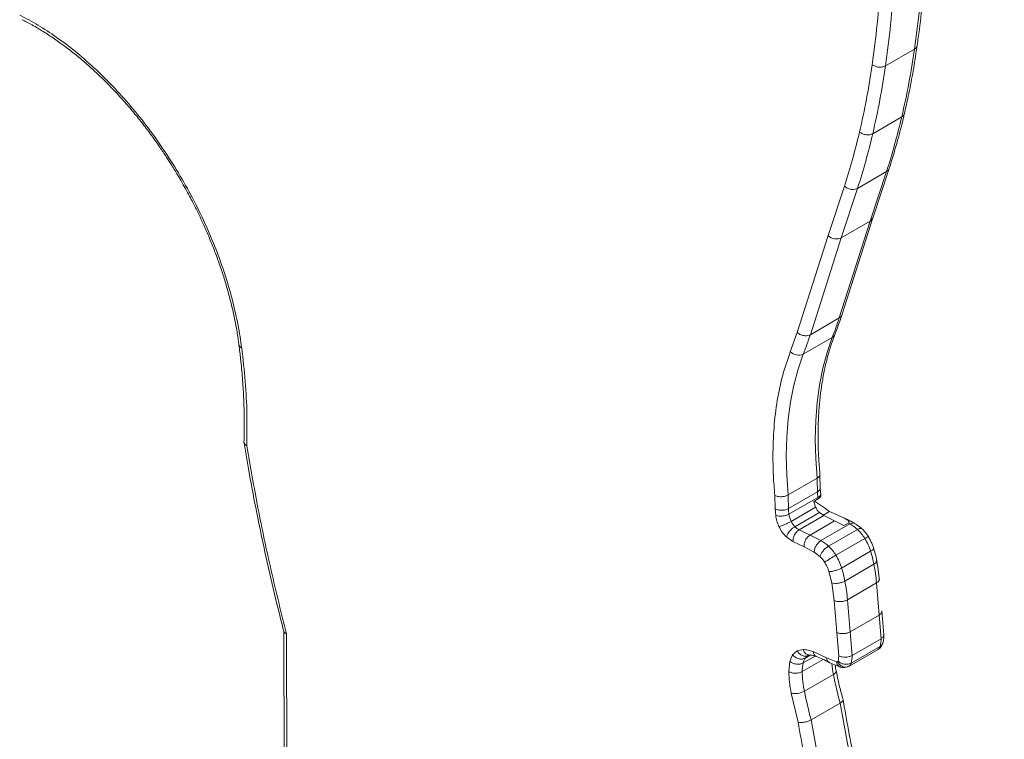
# Model space of a CAD drawing. Units: millimetres. Extents: x -2810 to 7878, y -3721 to 989.
# Drawn here: x 3606 to 3918, y -2266 to -2038 of the extents above; entities that cross this region are included whole.
import ezdxf

# ---------------------------------------------------------------- set-up
doc = ezdxf.new("R2010")
doc.units = ezdxf.units.MM

msp = doc.modelspace()

# ---------------------------------------------------------------- linework, layer by layer
at = {"color": 7, "linetype": 'Continuous', "lineweight": 15}
for p, q in [((3880.76, -2052.68), (3889.95, -2047.37)), ((3876.73, -2074.2), (3885.92, -2068.89)), ((3876.73, -2100.93), (3881.94, -2085.26)), ((3871.92, -2091.54), (3881.11, -2086.23)), ((3881.11, -2086.23), (3875.91, -2101.9)), ((3862.57, -2106.52), (3867.78, -2090.86)), ((3866.71, -2107.21), (3871.92, -2091.54)), ((3866.93, -2131.74), (3876.74, -2100.92)), ((3875.91, -2101.9), (3866.13, -2132.62)), ((3875.91, -2101.9), (3866.71, -2107.21)), ((3852.79, -2137.24), (3862.57, -2106.52)), ((3856.94, -2137.93), (3866.71, -2107.21)), ((3866.13, -2132.62), (3856.94, -2137.93)), ((3850.59, -2143.33), (3852.79, -2137.24)), ((3854.71, -2144.1), (3863.9, -2138.79)), ((3860.1, -2186.56), (3860, -2182.26)), ((3859.1, -2183.44), (3849.91, -2188.75)), ((3845.77, -2193.16), (3845.67, -2188.92)), ((3859.2, -2187.77), (3850.01, -2193.08)), ((3860.27, -2188.54), (3860.25, -2188.33)), ((3859.35, -2189.52), (3850.16, -2194.82)), ((3859.44, -2190.02), (3858.03, -2190.84)), ((3858.03, -2190.84), (3858.62, -2192.63)), ((3861.48, -2192.84), (3858.24, -2190.71)), ((3845.95, -2195.27), (3845.77, -2193.16)), ((3858.62, -2192.63), (3850.84, -2197.12)), ((3859.82, -2194.32), (3852.04, -2198.81)), ((3859.82, -2194.32), (3861.19, -2195.29)), ((3862.99, -2193.96), (3860.96, -2195.13)), ((3862.85, -2193.86), (3861.48, -2192.84)), ((3862.99, -2193.96), (3862.85, -2193.86)), ((3864.48, -2194.64), (3862.99, -2193.96)), ((3867.47, -2195.97), (3864.48, -2194.64)), ((3861.19, -2195.29), (3853.41, -2199.78)), ((3864.64, -2196.97), (3856.86, -2201.46)), ((3860.29, -2203.24), (3869.48, -2197.93)), ((3861.19, -2195.29), (3864.64, -2196.97)), ((3867.59, -2198.47), (3864.64, -2196.97)), ((3869, -2197.66), (3867.59, -2198.47)), ((3862.68, -2205), (3871.88, -2199.69)), ((3851.41, -2203.52), (3849.34, -2202.06)), ((3854.95, -2205.25), (3851.41, -2203.52)), ((3865.03, -2207.87), (3874.22, -2202.56)), ((3858.17, -2206.91), (3854.95, -2205.25)), ((3859.99, -2208.25), (3858.17, -2206.91)), ((3866.87, -2211.92), (3876.06, -2206.61)), ((3867.9, -2216.05), (3877.09, -2210.75)), ((3863.71, -2216.63), (3862.81, -2213.02)), ((3864.51, -2222.25), (3863.71, -2216.63)), ((3868.74, -2221.97), (3877.93, -2216.66)), ((3877.93, -2216.66), (3878.77, -2226.83)), ((3865.35, -2232.38), (3864.51, -2222.25)), ((3869.58, -2232.13), (3868.74, -2221.97)), ((3880.25, -2233.08), (3879.64, -2225.52)), ((3879.65, -2225.61), (3879.65, -2225.61)), ((3878.77, -2226.83), (3869.58, -2232.13)), ((3878.77, -2226.83), (3879.38, -2234.33)), ((3689.92, -2231.88), (3690.32, -2374.72)), ((3865.94, -2239.78), (3865.35, -2232.38)), ((3870.18, -2239.64), (3869.58, -2232.13)), ((3690.79, -2232.81), (3691.26, -2400.84)), ((3879.38, -2234.33), (3870.18, -2239.64)), ((3851.33, -2239.43), (3852.78, -2238.18)), ((3852.78, -2238.18), (3854.63, -2237.77)), ((3857.85, -2238.42), (3862.11, -2240.35)), ((3869.21, -2243.02), (3878.41, -2237.71)), ((3869.88, -2242.09), (3879.08, -2236.78)), ((3850.13, -2244.63), (3850.45, -2241.52)), ((3850.45, -2241.52), (3851.33, -2239.43)), ((3856.15, -2239.69), (3856.19, -2239.67)), ((3862.11, -2240.35), (3865.2, -2241.66)), ((3865.72, -2241.46), (3865.94, -2239.78)), ((3850.13, -2244.63), (3850.13, -2244.79)), ((3868.85, -2243.18), (3869.19, -2242.99)), ((3864.24, -2245.67), (3855.05, -2250.98)), ((3853.05, -2260.82), (3850.87, -2251.64)), ((3866.41, -2254.77), (3857.21, -2260.07))]:
    msp.add_line(p, q, dxfattribs=at)
at = {"color": 8, "linetype": 'Continuous', "lineweight": 15}
for p, q in [((3854.38, -2244.76), (3861.03, -2240.92)), ((3858.43, -2239.85), (3854.64, -2242.03)), ((3856.89, -2239.56), (3855.3, -2240.48))]:
    msp.add_line(p, q, dxfattribs=at)
at = {"color": 7, "linetype": 'Continuous', "lineweight": 15, "flags": 128}
for points in [[(3863.9, -2138.79), (3862.27, -2143.56), (3860.92, -2148.6), (3859.87, -2153.89), (3859.11, -2159.41), (3858.66, -2165.15), (3858.5, -2171.08), (3858.65, -2177.18), (3859.1, -2183.44)], [(3849.91, -2188.75), (3849.46, -2182.49), (3849.31, -2176.39), (3849.46, -2170.46), (3849.92, -2164.72), (3850.67, -2159.2), (3851.73, -2153.91), (3853.07, -2148.87), (3854.71, -2144.1)], [(3859.1, -2183.44), (3859.11, -2183.98), (3859.12, -2184.52), (3859.13, -2185.07), (3859.15, -2185.61), (3859.16, -2186.15), (3859.17, -2186.69), (3859.19, -2187.23), (3859.2, -2187.77)], [(3850.01, -2193.08), (3849.99, -2192.54), (3849.98, -2192), (3849.97, -2191.45), (3849.95, -2190.91), (3849.94, -2190.37), (3849.93, -2189.83), (3849.92, -2189.29), (3849.91, -2188.75)], [(3866.41, -2254.77), (3868.72, -2267.61), (3871.31, -2280.53), (3874.18, -2293.52), (3877.32, -2306.57), (3880.73, -2319.67), (3884.42, -2332.81), (3888.36, -2345.99), (3892.57, -2359.18), (3897.05, -2372.38), (3901.77, -2385.58), (3906.75, -2398.77), (3911.98, -2411.94), (3917.45, -2425.07)], [(3908.26, -2430.38), (3902.79, -2417.24), (3897.56, -2404.08), (3892.58, -2390.89), (3887.85, -2377.69), (3883.38, -2364.49), (3879.17, -2351.29), (3875.22, -2338.12), (3871.54, -2324.98), (3868.13, -2311.87), (3864.99, -2298.82), (3862.12, -2285.83), (3859.53, -2272.91), (3857.21, -2260.07)]]:
    msp.add_lwpolyline(points, dxfattribs=at)
at = {"color": 8, "linetype": 'Continuous', "lineweight": 15, "flags": 128}
msp.add_lwpolyline([(3864.24, -2245.67), (3864.62, -2245.42), (3864.9, -2245.16), (3865.07, -2244.9), (3865.14, -2244.64), (3865.13, -2244.53)], dxfattribs=at)
at = {"color": 7, "linetype": 'Continuous', "lineweight": 15}
for centre, radius, start, end in [((3485.37, -1990.56), 408.55, 352.0077, 355.7234), ((3476.17, -1995.87), 408.55, 352.0077, 355.7234), ((3654.85, -2014.49), 237.38, 346.7531, 352.0398), ((3645.66, -2019.8), 237.38, 346.7531, 352.0398), ((3660.19, -2015.65), 231.92, 342.2807, 346.7277), ((3651, -2020.95), 231.92, 342.2807, 346.7277), ((3711.37, -2080.23), 163.38, 338.9986, 341.2972), ((3702.18, -2085.54), 163.38, 338.9986, 341.2972), ((3853.19, -2140.82), 3.61, 224.122, 294.8856), ((3874.29, -2187.34), 15.1, 181.6392, 188.2817), ((3866.7, -2188.47), 7.43, 188.0948, 192.0348), ((3865.1, -2192.65), 15.1, 181.6392, 188.2817), ((3858.7, -2193.53), 8.64, 188.5821, 204.5537), ((3855.56, -2195.05), 5.15, 203.7123, 226.9209), ((3847.23, -2236.48), 44.51, 60.0121, 60.7254), ((3862.18, -2210.39), 14.43, 47.8207, 59.6338), ((3856.45, -2194.02), 6.52, 227.4054, 242.1781), ((3893.06, -2122.76), 86.62, 242.7622, 245.2988), ((3863.26, -2209.11), 12.77, 30.8662, 47.5527), ((3839.36, -2239.42), 41.8, 59.9457, 65.2442), ((3852.99, -2215.69), 14.43, 47.8207, 59.6338), ((3858.16, -2212.32), 18.79, 17.6957, 31.2938), ((3854.06, -2214.42), 12.77, 30.8662, 47.5527), ((3845.09, -2216.5), 32.51, 10.1971, 17.7154), ((3905.56, -2278.1), 81.09, 119.9914, 122.9465), ((3848.97, -2217.63), 18.79, 17.6957, 31.2938), ((3794, -2225.6), 84.41, 6.079, 10.1334), ((3835.9, -2221.81), 32.51, 10.1971, 17.7154), ((3784.81, -2230.91), 84.41, 6.079, 10.1334), ((3871.09, -2234.56), 8.29, 344.4877, 1.5863), ((3858.93, -2242.92), 4.37, 146.1468, 168.3521), ((3861.9, -2239.87), 8.29, 344.4877, 1.5863), ((3866.43, -2244.57), 12.05, 167.8516, 180.9169), ((3887.67, -2244.3), 33.3, 180.7943, 191.5696), ((3991.9, -2220.07), 130.2, 191.3417, 195.4565), ((3852.06, -2245.59), 6.16, 258.9154, 299.0096), ((3982.7, -2225.38), 130.2, 191.3417, 195.4565)]:
    msp.add_arc(centre, radius, start, end, dxfattribs=at)
at = {"color": 8, "linetype": 'Continuous', "lineweight": 15}
for centre, radius, start, end in [((3863.04, -2137.21), 1.8, 298.7465, 338.5914), ((3676.88, -2140.99), 1.16, 193.5851, 256.4425), ((3877.62, -2236.44), 1.5, 301.7474, 346.9095), ((3857.48, -2241.96), 2.64, 120.1465, 145.8316), ((3899.18, -2238.64), 35.64, 185.7243, 191.3824), ((3868.42, -2241.75), 1.5, 301.8035, 346.9069)]:
    msp.add_arc(centre, radius, start, end, dxfattribs=at)
at = {"color": 7, "linetype": 'Continuous', "lineweight": 15}
msp.add_ellipse((3864.69, -2105.3), major_axis=(2.85, -0.93), ratio=0.724502, start_param=4.134622, end_param=5.705418, dxfattribs=at)
for points, knots in [([(3890.8, -2046.19), (3890.92, -2045.36), (3891.55, -2041.19), (3892.42, -2033.48), (3893.24, -2025.52), (3893.56, -2020.9), (3893.63, -2019.81)], [0, 0, 0, 0, 0.09737, 0.488302, 0.879518, 1, 1, 1, 1]), ([(3876.54, -2052.32), (3877.11, -2048.03), (3878.24, -2039.44), (3878.98, -2030.57), (3879.35, -2026.14)], [0, 0, 0, 0, 0.5, 1, 1, 1, 1]), ([(3606.19, -2036.58), (3608.13, -2037.6), (3611.99, -2039.66), (3617.87, -2043.53), (3623.82, -2048.02), (3629.81, -2053.21), (3635.75, -2059.05), (3641.54, -2065.48), (3647.09, -2072.44), (3652.34, -2079.84), (3657.19, -2087.57), (3661.59, -2095.54), (3665.48, -2103.62), (3668.83, -2111.7), (3671.63, -2119.68), (3673.84, -2127.42), (3675.55, -2134.92), (3676.25, -2139.72), (3676.61, -2142.12)], [0, 0, 0, 0, 0.058747, 0.117492, 0.178659, 0.24119, 0.304857, 0.369404, 0.43455, 0.5, 0.56545, 0.630596, 0.695143, 0.75881, 0.821341, 0.882508, 0.941251, 1, 1, 1, 1]), ([(3606.97, -2038.06), (3607.45, -2038.3), (3609.1, -2039.1), (3611.93, -2040.72), (3615.44, -2042.9), (3618.95, -2045.3), (3622.44, -2047.92), (3625.9, -2050.73), (3629.31, -2053.73), (3632.67, -2056.91), (3635.96, -2060.26), (3639.17, -2063.75), (3642.27, -2067.37), (3645.25, -2071.07), (3648.03, -2074.76), (3650.5, -2078.25), (3652.58, -2081.34), (3654.46, -2084.29), (3656.02, -2086.83), (3657.01, -2088.53), (3657.37, -2089.15)], [0, 0, 0, 0, 0.0265299, 0.0902198, 0.1538947, 0.2175543, 0.281192, 0.3447926, 0.4083319, 0.4717731, 0.5350578, 0.5980894, 0.6606984, 0.7225518, 0.7828848, 0.8394522, 0.8863412, 0.9253476, 0.972701, 1, 1, 1, 1]), ([(3886.76, -2067.8), (3887.12, -2066.26), (3888.03, -2062.42), (3889.25, -2056.07), (3890.24, -2050.41), (3890.68, -2047.06), (3890.8, -2046.2)], [0, 0, 0, 0, 0.220702, 0.55236, 0.884035, 1, 1, 1, 1]), ([(3872.54, -2073.66), (3873.32, -2070.19), (3874.87, -2063.26), (3875.98, -2055.97), (3876.54, -2052.32)], [0, 0, 0, 0, 0.4999999, 1, 1, 1, 1]), ([(3876.54, -2052.32), (3876.84, -2052.51), (3877.46, -2052.89), (3878.64, -2053.13), (3879.83, -2053.09), (3880.45, -2052.81), (3880.76, -2052.68)], [0, 0, 0, 0, 0.250001, 0.500001, 0.750001, 1, 1, 1, 1]), ([(3881.93, -2085.23), (3882.06, -2084.86), (3883.03, -2081.96), (3884.54, -2076.57), (3886.02, -2071.13), (3886.66, -2068.24), (3886.76, -2067.8)], [0, 0, 0, 0, 0.067157, 0.520681, 0.928263, 1, 1, 1, 1]), ([(3867.78, -2090.86), (3868.64, -2088.05), (3870.38, -2082.45), (3871.82, -2076.59), (3872.54, -2073.66)], [0, 0, 0, 0, 0.5, 1, 1, 1, 1]), ([(3872.54, -2073.66), (3872.85, -2073.87), (3873.45, -2074.3), (3874.62, -2074.6), (3875.8, -2074.6), (3876.42, -2074.33), (3876.73, -2074.2)], [0, 0, 0, 0, 0.25, 0.5, 0.75, 1, 1, 1, 1]), ([(3657.37, -2089.15), (3658.29, -2090.77), (3659.57, -2093.04), (3661.34, -2096.44), (3662.8, -2099.35), (3664.45, -2102.86), (3666.07, -2106.55), (3667.66, -2110.45), (3669.17, -2114.47), (3670.58, -2118.59), (3671.86, -2122.76), (3673.01, -2126.98), (3674.02, -2131.2), (3674.86, -2135.41), (3675.43, -2138.77), (3675.66, -2140.71), (3675.73, -2141.27)], [0, 0, 0, 0, 0.09591, 0.1344, 0.198293, 0.264496, 0.335385, 0.409223, 0.485307, 0.563074, 0.642123, 0.722157, 0.802952, 0.884339, 0.966185, 1, 1, 1, 1]), ([(3867.78, -2090.86), (3867.95, -2091), (3868.29, -2091.29), (3868.91, -2091.6), (3869.53, -2091.8), (3870.3, -2091.92), (3871.16, -2091.89), (3871.68, -2091.65), (3871.92, -2091.54)], [0, 0, 0, 0, 0.154754, 0.301078, 0.438959, 0.568398, 0.800937, 1, 1, 1, 1]), ([(3864.69, -2137.86), (3865.24, -2136.46), (3866.03, -2134.43), (3866.72, -2132.3), (3866.93, -2131.64)], [0, 0, 0, 0, 0.690525, 1, 1, 1, 1]), ([(3852.79, -2137.24), (3852.97, -2137.39), (3853.31, -2137.68), (3853.93, -2137.99), (3854.55, -2138.19), (3855.31, -2138.32), (3856.17, -2138.28), (3856.69, -2138.04), (3856.94, -2137.93)], [0, 0, 0, 0, 0.154681, 0.30095, 0.438803, 0.568227, 0.800811, 1, 1, 1, 1]), ([(3860, -2182.2), (3859.91, -2181.25), (3859.66, -2178.67), (3859.44, -2174.54), (3859.35, -2169.82), (3859.44, -2165.2), (3859.72, -2160.69), (3860.18, -2156.31), (3860.82, -2152.07), (3861.64, -2147.96), (3862.64, -2144.02), (3863.67, -2140.65), (3864.43, -2138.68), (3864.73, -2137.9)], [0, 0, 0, 0, 0.055899, 0.152931, 0.250151, 0.347536, 0.445079, 0.542784, 0.64066, 0.738737, 0.837058, 0.935683, 1, 1, 1, 1]), ([(3675.73, -2141.27), (3675.92, -2142.73), (3676.37, -2146.24), (3676.86, -2151.7), (3677.24, -2157.67), (3677.42, -2163.54), (3677.45, -2168.34), (3677.34, -2171.13), (3677.3, -2172.05)], [0, 0, 0, 0, 0.136857, 0.328771, 0.521007, 0.713523, 0.906291, 1, 1, 1, 1]), ([(3676.61, -2142.12), (3677.01, -2145.68), (3677.82, -2152.8), (3678.36, -2163.18), (3678.26, -2169.84), (3678.21, -2173.17)], [0, 0, 0, 0, 0.333307, 0.666686, 1, 1, 1, 1]), ([(3845.07, -2176.43), (3845.13, -2173.38), (3845.27, -2167.29), (3846.36, -2158.73), (3848.05, -2150.64), (3849.75, -2145.76), (3850.59, -2143.33)], [0, 0, 0, 0, 0.249526, 0.5, 0.7504745, 1, 1, 1, 1]), ([(3678.21, -2173.17), (3677.97, -2173.02), (3677.49, -2172.72), (3677.29, -2172.29), (3677.33, -2172.06), (3677.34, -2172.05)], [0, 0, 0, 0, 0.483539, 0.965346, 1, 1, 1, 1]), ([(3677.35, -2172.23), (3677.91, -2175.59), (3679.08, -2182.55), (3681.11, -2193.2), (3683.35, -2204.14), (3685.8, -2215.13), (3688, -2224.44), (3689.46, -2230.1), (3689.96, -2232.06)], [0, 0, 0, 0, 0.170449, 0.353522, 0.536564, 0.719572, 0.902542, 1, 1, 1, 1]), ([(3678.21, -2173.17), (3679.35, -2179.73), (3681.64, -2192.84), (3685.84, -2212.75), (3689.14, -2226.12), (3690.79, -2232.81)], [0, 0, 0, 0, 0.333323, 0.666674, 1, 1, 1, 1]), ([(3845.67, -2188.92), (3845.49, -2186.8), (3845.14, -2182.56), (3845.09, -2178.47), (3845.07, -2176.43)], [0, 0, 0, 0, 0.499999, 1, 1, 1, 1]), ([(3859.1, -2183.44), (3859.35, -2183.27), (3859.72, -2183.01), (3859.93, -2182.6), (3860.01, -2182.35), (3859.97, -2182.23), (3859.96, -2182.2)], [0, 0, 0, 0, 0.45889, 0.700208, 0.948749, 1, 1, 1, 1]), ([(3845.67, -2188.92), (3845.86, -2189), (3846.21, -2189.15), (3846.93, -2189.29), (3847.67, -2189.33), (3848.4, -2189.26), (3849.16, -2189.11), (3849.61, -2188.89), (3849.91, -2188.75)], [0, 0, 0, 0, 0.159004, 0.295545, 0.500427, 0.631295, 0.75836, 1, 1, 1, 1]), ([(3859.44, -2190.02), (3859.64, -2189.88), (3860.04, -2189.59), (3860.3, -2189.05), (3860.26, -2188.7), (3860.25, -2188.54)], [0, 0, 0, 0, 0.357628, 0.715561, 1, 1, 1, 1]), ([(3860.24, -2188.32), (3860.18, -2187.9), (3860.1, -2187.28), (3860.09, -2186.73), (3860.09, -2186.56)], [0, 0, 0, 0, 0.69116, 1, 1, 1, 1]), ([(3845.77, -2193.16), (3846.08, -2193.29), (3846.7, -2193.55), (3847.89, -2193.65), (3849.08, -2193.51), (3849.7, -2193.22), (3850.01, -2193.08)], [0, 0, 0, 0, 0.25, 0.500001, 0.750001, 1, 1, 1, 1]), ([(3845.95, -2195.27), (3846.26, -2195.35), (3846.87, -2195.52), (3848.05, -2195.49), (3849.23, -2195.27), (3849.85, -2194.97), (3850.16, -2194.82)], [0, 0, 0, 0, 0.250001, 0.500001, 0.750001, 1, 1, 1, 1]), ([(3858.62, -2192.63), (3858.78, -2192.95), (3859.11, -2193.59), (3859.58, -2194.08), (3859.82, -2194.32)], [0, 0, 0, 0, 0.499996, 1, 1, 1, 1]), ([(3846.98, -2198.74), (3846.74, -2198.16), (3846.26, -2196.99), (3846.05, -2195.84), (3845.95, -2195.27)], [0, 0, 0, 0, 0.500001, 1, 1, 1, 1]), ([(3846.98, -2198.74), (3847.24, -2198.67), (3847.76, -2198.53), (3848.83, -2198.12), (3849.93, -2197.62), (3850.54, -2197.29), (3850.84, -2197.12)], [0, 0, 0, 0, 0.250002, 0.500001, 0.750001, 1, 1, 1, 1]), ([(3869, -2197.66), (3869.03, -2197.64), (3869.1, -2197.59), (3869.19, -2197.5), (3869.25, -2197.33), (3869.14, -2197.04), (3868.6, -2196.54), (3867.92, -2196.2), (3867.47, -2195.97)], [0, 0, 0, 0, 0.0305633, 0.0628572, 0.1260414, 0.2515128, 0.5004955, 1, 1, 1, 1]), ([(3870.98, -2197.78), (3870.97, -2197.78), (3870.15, -2197.27), (3868.99, -2196.67), (3867.84, -2196.16), (3867.52, -2196.01)], [0, 0, 0, 0, 0.007933, 0.719479, 1, 1, 1, 1]), ([(3873.31, -2199.5), (3873.04, -2199.27), (3872.42, -2198.72), (3871.63, -2198.15), (3871.11, -2197.87), (3870.98, -2197.8)], [0, 0, 0, 0, 0.3547197, 0.8421792, 1, 1, 1, 1]), ([(3849.34, -2202.06), (3848.87, -2201.58), (3847.94, -2200.62), (3847.3, -2199.37), (3846.98, -2198.74)], [0, 0, 0, 0, 0.500001, 1, 1, 1, 1]), ([(3849.34, -2202.06), (3849.43, -2201.81), (3849.58, -2201.41), (3849.97, -2200.79), (3850.37, -2200.25), (3850.84, -2199.75), (3851.41, -2199.23), (3851.8, -2198.97), (3852.04, -2198.81)], [0, 0, 0, 0, 0.222013, 0.354231, 0.500281, 0.654754, 0.789669, 1, 1, 1, 1]), ([(3851.41, -2203.52), (3851.42, -2203.17), (3851.46, -2202.48), (3851.91, -2201.36), (3852.58, -2200.38), (3853.13, -2199.98), (3853.41, -2199.78)], [0, 0, 0, 0, 0.249998, 0.500001, 0.750001, 1, 1, 1, 1]), ([(3875.46, -2202.17), (3875.17, -2201.7), (3874.75, -2201.04), (3874.03, -2200.2), (3873.62, -2199.75), (3873.33, -2199.51), (3873.31, -2199.49)], [0, 0, 0, 0, 0.474425, 0.6617, 0.971482, 1, 1, 1, 1]), ([(3854.95, -2205.25), (3854.96, -2204.89), (3854.96, -2204.18), (3855.38, -2203.05), (3856.03, -2202.06), (3856.58, -2201.66), (3856.86, -2201.46)], [0, 0, 0, 0, 0.249997, 0.499997, 0.75, 1, 1, 1, 1]), ([(3858.17, -2206.91), (3858.2, -2206.57), (3858.26, -2205.89), (3858.75, -2204.8), (3859.45, -2203.83), (3860.01, -2203.44), (3860.29, -2203.24)], [0, 0, 0, 0, 0.25, 0.499998, 0.749999, 1, 1, 1, 1]), ([(3876.98, -2205.59), (3876.97, -2205.55), (3876.88, -2205.2), (3876.6, -2204.48), (3876.14, -2203.4), (3875.74, -2202.67), (3875.52, -2202.27)], [0, 0, 0, 0, 0.032256, 0.3150962, 0.6308462, 1, 1, 1, 1]), ([(3859.99, -2208.25), (3860.09, -2207.98), (3860.29, -2207.44), (3860.95, -2206.5), (3861.64, -2205.77), (3862.24, -2205.28), (3862.53, -2205.09), (3862.68, -2205)], [0, 0, 0, 0, 0.236382, 0.481616, 0.735691, 0.866725, 1, 1, 1, 1]), ([(3877.96, -2209.57), (3877.94, -2209.41), (3877.81, -2208.53), (3877.48, -2207.2), (3877.11, -2206.03), (3876.97, -2205.59)], [0, 0, 0, 0, 0.125645, 0.67041, 1, 1, 1, 1]), ([(3861.46, -2210.05), (3861.24, -2209.72), (3860.8, -2209.04), (3860.26, -2208.52), (3859.99, -2208.25)], [0, 0, 0, 0, 0.500003, 1, 1, 1, 1]), ([(3862.81, -2213.02), (3862.64, -2212.52), (3862.28, -2211.5), (3861.73, -2210.53), (3861.46, -2210.05)], [0, 0, 0, 0, 0.5000013, 1, 1, 1, 1]), ([(3878.79, -2215.42), (3878.72, -2214.76), (3878.53, -2212.84), (3878.2, -2210.87), (3877.98, -2209.58)], [0, 0, 0, 0, 0.345296, 1, 1, 1, 1]), ([(3862.81, -2213.02), (3863.09, -2213.02), (3863.65, -2213.02), (3864.78, -2212.78), (3865.73, -2212.46), (3866.42, -2212.16), (3866.72, -2212), (3866.87, -2211.92)], [0, 0, 0, 0, 0.244223, 0.492085, 0.743582, 0.87133, 1, 1, 1, 1]), ([(3863.71, -2216.63), (3864.01, -2216.7), (3864.62, -2216.83), (3865.79, -2216.76), (3866.97, -2216.51), (3867.59, -2216.21), (3867.9, -2216.05)], [0, 0, 0, 0, 0.250001, 0.500001, 0.750001, 1, 1, 1, 1]), ([(3877.93, -2216.66), (3878.18, -2216.49), (3878.55, -2216.23), (3878.76, -2215.83), (3878.85, -2215.59), (3878.8, -2215.46), (3878.79, -2215.42)], [0, 0, 0, 0, 0.44835, 0.682429, 0.922446, 1, 1, 1, 1]), ([(3864.51, -2222.25), (3864.69, -2222.32), (3865.03, -2222.45), (3865.75, -2222.57), (3866.5, -2222.59), (3867.23, -2222.5), (3867.99, -2222.33), (3868.44, -2222.11), (3868.74, -2221.97)], [0, 0, 0, 0, 0.153266, 0.287899, 0.500424, 0.630411, 0.75719, 1, 1, 1, 1]), ([(3690.79, -2232.81), (3690.54, -2232.69), (3690.1, -2232.49), (3690.02, -2232.18), (3689.99, -2232.05)], [0, 0, 0, 0, 0.596327, 1, 1, 1, 1]), ([(3865.35, -2232.38), (3865.66, -2232.49), (3866.27, -2232.71), (3867.46, -2232.75), (3868.65, -2232.57), (3869.27, -2232.28), (3869.58, -2232.13)], [0, 0, 0, 0, 0.25, 0.500001, 0.750001, 1, 1, 1, 1]), ([(3878.39, -2237.68), (3878.52, -2237.61), (3878.97, -2237.38), (3879.5, -2236.73), (3879.86, -2236.11), (3879.91, -2235.77), (3879.91, -2235.75)], [0, 0, 0, 0, 0.183287, 0.59178, 0.971549, 1, 1, 1, 1]), ([(3879.38, -2234.33), (3879.61, -2234.16), (3880.09, -2233.81), (3880.32, -2233.34), (3880.24, -2233.1), (3880.23, -2233.08)], [0, 0, 0, 0, 0.465894, 0.947055, 1, 1, 1, 1]), ([(3879.91, -2235.76), (3879.92, -2235.74), (3880.1, -2235.28), (3880.23, -2234.39), (3880.23, -2233.51), (3880.24, -2233.13)], [0, 0, 0, 0, 0.032655, 0.578219, 1, 1, 1, 1]), ([(3852.78, -2238.18), (3852.99, -2238.51), (3853.43, -2239.16), (3854.4, -2239.75), (3855.43, -2239.95), (3856.03, -2239.71), (3856.33, -2239.59)], [0, 0, 0, 0, 0.25, 0.500001, 0.750001, 1, 1, 1, 1]), ([(3854.63, -2237.77), (3855.15, -2237.79), (3856.18, -2237.84), (3857.29, -2238.23), (3857.85, -2238.42)], [0, 0, 0, 0, 0.5000005, 1, 1, 1, 1]), ([(3850.45, -2241.52), (3850.76, -2241.73), (3851.36, -2242.15), (3852.54, -2242.44), (3853.72, -2242.44), (3854.33, -2242.17), (3854.64, -2242.03)], [0, 0, 0, 0, 0.250001, 0.5, 0.750001, 1, 1, 1, 1]), ([(3851.33, -2239.43), (3851.61, -2239.71), (3852.15, -2240.27), (3853.25, -2240.74), (3854.38, -2240.86), (3854.99, -2240.61), (3855.3, -2240.48)], [0, 0, 0, 0, 0.2500005, 0.5000001, 0.7500008, 1, 1, 1, 1]), ([(3856.2, -2239.68), (3856.26, -2239.65), (3856.4, -2239.58), (3856.59, -2239.53), (3856.79, -2239.54), (3856.79, -2239.54)], [0, 0, 0, 0, 0.434643, 0.988076, 1, 1, 1, 1]), ([(3856.81, -2239.56), (3856.91, -2239.56), (3857.23, -2239.54), (3857.93, -2239.65), (3858.56, -2239.88), (3858.87, -2239.99)], [0, 0, 0, 0, 0.198279, 0.6151989, 1, 1, 1, 1]), ([(3858.87, -2240.01), (3859.54, -2240.27), (3860.86, -2240.8), (3862.21, -2241.49), (3862.88, -2241.83)], [0, 0, 0, 0, 0.507705, 1, 1, 1, 1]), ([(3862.88, -2241.79), (3862.97, -2241.84), (3863.74, -2242.27), (3864.91, -2242.77), (3865.98, -2243.12), (3866.37, -2243.25)], [0, 0, 0, 0, 0.080979, 0.66866, 1, 1, 1, 1]), ([(3865.57, -2241.66), (3865.51, -2241.68), (3865.4, -2241.71), (3865.27, -2241.67), (3865.2, -2241.66)], [0, 0, 0, 0, 0.500008, 1, 1, 1, 1]), ([(3865.72, -2241.46), (3865.71, -2241.51), (3865.67, -2241.6), (3865.6, -2241.64), (3865.57, -2241.66)], [0, 0, 0, 0, 0.5000052, 1, 1, 1, 1]), ([(3865.57, -2241.66), (3865.66, -2241.81), (3865.9, -2242.24), (3866.39, -2242.74), (3867.01, -2243.13), (3867.64, -2243.35), (3868.38, -2243.39), (3868.83, -2243.2), (3869.07, -2243.09)], [0, 0, 0, 0, 0.1125056, 0.3163822, 0.4530355, 0.6125576, 0.7949017, 1, 1, 1, 1]), ([(3865.72, -2241.46), (3865.93, -2241.63), (3866.41, -2242), (3867.23, -2242.32), (3868, -2242.45), (3868.65, -2242.46), (3869.31, -2242.36), (3869.69, -2242.18), (3869.88, -2242.09)], [0, 0, 0, 0, 0.183019, 0.41022, 0.540986, 0.682878, 0.835886, 1, 1, 1, 1]), ([(3865.94, -2239.78), (3866.11, -2239.85), (3866.43, -2240), (3867.14, -2240.16), (3868.1, -2240.23), (3869.26, -2240.07), (3869.88, -2239.78), (3870.18, -2239.64)], [0, 0, 0, 0, 0.142345, 0.27345, 0.500995, 0.75452, 1, 1, 1, 1]), ([(3854.38, -2244.76), (3854.07, -2244.91), (3853.45, -2245.19), (3852.25, -2245.32), (3851.06, -2245.2), (3850.44, -2244.93), (3850.13, -2244.79)], [0, 0, 0, 0, 0.249999, 0.499999, 0.75, 1, 1, 1, 1]), ([(3850.87, -2251.64), (3850.67, -2250.46), (3850.25, -2248.1), (3850.17, -2245.89), (3850.13, -2244.79)], [0, 0, 0, 0, 0.5, 1, 1, 1, 1]), ([(3865.14, -2244.52), (3865.02, -2243.93), (3864.88, -2243.3), (3864.81, -2242.7), (3864.81, -2242.68)], [0, 0, 0, 0, 0.956286, 1, 1, 1, 1]), ([(3867.31, -2253.62), (3867.13, -2252.98), (3866.55, -2250.9), (3865.82, -2247.87), (3865.34, -2245.49), (3865.15, -2244.52)], [0, 0, 0, 0, 0.207489, 0.678886, 1, 1, 1, 1]), ([(3866.38, -2243.27), (3866.42, -2243.29), (3866.73, -2243.42), (3867.41, -2243.49), (3868.29, -2243.44), (3868.81, -2243.2), (3869.04, -2243.09)], [0, 0, 0, 0, 0.0465324, 0.3779785, 0.7252862, 1, 1, 1, 1]), ([(3866.41, -2254.77), (3866.65, -2254.6), (3867.02, -2254.36), (3867.25, -2254.01), (3867.35, -2253.8), (3867.29, -2253.71), (3867.27, -2253.68)], [0, 0, 0, 0, 0.440631, 0.672759, 0.912143, 1, 1, 1, 1]), ([(3918.45, -2424.21), (3917.91, -2422.95), (3915.88, -2418.22), (3912.5, -2409.98), (3908.31, -2399.46), (3904.26, -2388.86), (3900.35, -2378.18), (3896.59, -2367.44), (3892.98, -2356.66), (3889.53, -2345.85), (3886.25, -2335.01), (3883.14, -2324.16), (3880.2, -2313.31), (3877.45, -2302.47), (3874.87, -2291.64), (3872.48, -2280.84), (3870.28, -2270.07), (3868.56, -2261.01), (3867.65, -2255.56), (3867.33, -2253.67)], [0, 0, 0, 0, 0.022176, 0.083037, 0.1444, 0.206188, 0.268339, 0.3308, 0.39353, 0.456495, 0.519663, 0.583011, 0.646516, 0.710161, 0.773929, 0.837806, 0.901781, 0.965844, 1, 1, 1, 1]), ([(3853.05, -2260.82), (3853.35, -2260.86), (3853.95, -2260.95), (3854.94, -2260.85), (3855.71, -2260.68), (3856.46, -2260.45), (3856.92, -2260.22), (3857.21, -2260.07)], [0, 0, 0, 0, 0.2502661, 0.4996005, 0.6309192, 0.7582649, 1, 1, 1, 1]), ([(3904.36, -2431.92), (3901.38, -2424.79), (3895.43, -2410.52), (3887.31, -2388.99), (3879.81, -2367.42), (3873, -2345.83), (3866.89, -2324.31), (3861.51, -2302.94), (3856.81, -2281.73), (3854.31, -2267.79), (3853.05, -2260.82)], [0, 0, 0, 0, 0.124741, 0.249481, 0.374739, 0.5, 0.625258, 0.750519, 0.875257, 1, 1, 1, 1])]:
    msp.add_open_spline(points, degree=3, knots=knots, dxfattribs=at)
at = {"color": 8, "linetype": 'Continuous', "lineweight": 15}
for points, knots in [([(3889.95, -2047.37), (3890.21, -2047.19), (3890.67, -2046.86), (3890.75, -2046.4), (3890.79, -2046.19)], [0, 0, 0, 0, 0.556929, 1, 1, 1, 1]), ([(3885.92, -2068.89), (3886.18, -2068.71), (3886.61, -2068.41), (3886.69, -2067.96), (3886.73, -2067.79)], [0, 0, 0, 0, 0.6115237, 1, 1, 1, 1]), ([(3881.11, -2086.23), (3881.32, -2086.09), (3881.71, -2085.82), (3881.85, -2085.42), (3881.91, -2085.23)], [0, 0, 0, 0, 0.535486, 1, 1, 1, 1]), ([(3875.91, -2101.9), (3876.11, -2101.76), (3876.5, -2101.49), (3876.63, -2101.1), (3876.69, -2100.92)], [0, 0, 0, 0, 0.544807, 1, 1, 1, 1]), ([(3866.13, -2132.62), (3866.34, -2132.48), (3866.73, -2132.21), (3866.86, -2131.81), (3866.93, -2131.62)], [0, 0, 0, 0, 0.537689, 1, 1, 1, 1]), ([(3859.2, -2187.77), (3859.44, -2187.6), (3859.91, -2187.24), (3860.16, -2186.78), (3860.08, -2186.57), (3860.08, -2186.56)], [0, 0, 0, 0, 0.496614, 0.993218, 1, 1, 1, 1]), ([(3859.35, -2189.52), (3859.55, -2189.38), (3859.94, -2189.12), (3860.24, -2188.69), (3860.22, -2188.44), (3860.21, -2188.32)], [0, 0, 0, 0, 0.359881, 0.71976, 1, 1, 1, 1]), ([(3870.99, -2197.79), (3870.99, -2197.79), (3870.83, -2197.61), (3870.3, -2197.59), (3869.75, -2197.82), (3869.48, -2197.93)], [0, 0, 0, 0, 0.005904, 0.502946, 1, 1, 1, 1]), ([(3871.88, -2199.69), (3872.02, -2199.61), (3872.31, -2199.46), (3872.8, -2199.33), (3873.18, -2199.31), (3873.27, -2199.49), (3873.29, -2199.52)], [0, 0, 0, 0, 0.235053, 0.466157, 0.914259, 1, 1, 1, 1]), ([(3874.22, -2202.56), (3874.47, -2202.42), (3874.97, -2202.13), (3875.33, -2201.95), (3875.3, -2201.98), (3875.29, -2202)], [0, 0, 0, 0, 0.408575, 0.81714, 1, 1, 1, 1]), ([(3876.06, -2206.61), (3876.2, -2206.53), (3876.47, -2206.36), (3876.84, -2206.05), (3877.07, -2205.76), (3876.97, -2205.63), (3876.94, -2205.6)], [0, 0, 0, 0, 0.218625, 0.435684, 0.863007, 1, 1, 1, 1]), ([(3877.09, -2210.75), (3877.33, -2210.58), (3877.81, -2210.24), (3878.06, -2209.81), (3877.96, -2209.62), (3877.94, -2209.58)], [0, 0, 0, 0, 0.446066, 0.892124, 1, 1, 1, 1]), ([(3878.77, -2226.83), (3879.01, -2226.65), (3879.48, -2226.31), (3879.73, -2225.85), (3879.64, -2225.63), (3879.63, -2225.61)], [0, 0, 0, 0, 0.47313, 0.94625, 1, 1, 1, 1]), ([(3879.08, -2236.78), (3879.24, -2236.66), (3879.57, -2236.44), (3879.83, -2236.07), (3879.88, -2235.83), (3879.9, -2235.76)], [0, 0, 0, 0, 0.429311, 0.829586, 1, 1, 1, 1]), ([(3854.63, -2237.77), (3854.79, -2238.11), (3855.1, -2238.78), (3855.91, -2239.43), (3856.51, -2239.5), (3856.81, -2239.54)], [0, 0, 0, 0, 0.3358847, 0.6717682, 1, 1, 1, 1]), ([(3857.85, -2238.42), (3857.93, -2238.74), (3858.08, -2239.37), (3858.5, -2239.88), (3858.82, -2239.94), (3858.88, -2239.95)], [0, 0, 0, 0, 0.446235, 0.892471, 1, 1, 1, 1]), ([(3862.11, -2240.35), (3862.16, -2240.66), (3862.27, -2241.26), (3862.6, -2241.74), (3862.86, -2241.78), (3862.88, -2241.79)], [0, 0, 0, 0, 0.4816429, 0.9632832, 1, 1, 1, 1]), ([(3866.38, -2243.28), (3866.26, -2243.23), (3865.9, -2243.08), (3865.44, -2242.56), (3865.28, -2241.95), (3865.2, -2241.66)], [0, 0, 0, 0, 0.2059452, 0.6186998, 1, 1, 1, 1])]:
    msp.add_open_spline(points, degree=3, knots=knots, dxfattribs=at)

doc.saveas('drawing.dxf')
